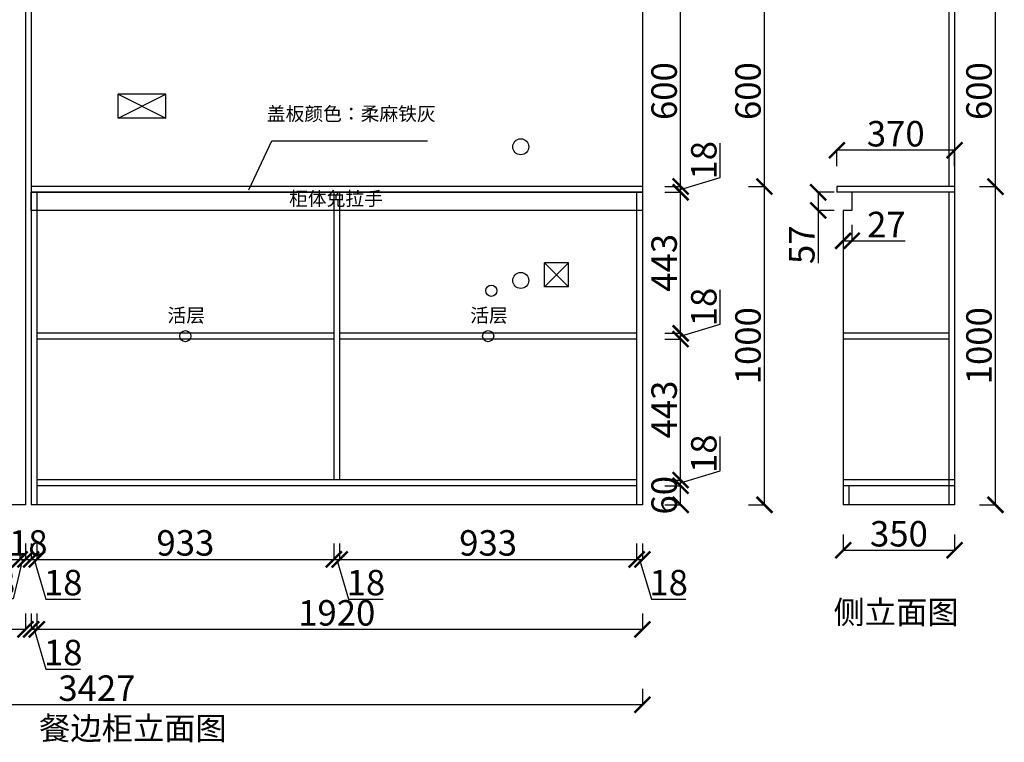
# Model space of a CAD drawing. Units: millimetres. Extents: x 699148 to 712919, y -960047 to -955250.
# Drawn here: x 702474 to 705567, y -960047 to -957777 of the extents above; entities that cross this region are included whole.
import ezdxf

# ---------------------------------------------------------------- set-up
doc = ezdxf.new("R2010")
doc.units = ezdxf.units.MM
doc.layers.add('06综合说明层', color=7, linetype='Continuous', lineweight=30)
doc.styles.get("Standard").update_dxf_attribs({"font": 'arial.ttf'})
doc.dimstyles.new('ISO-25', dxfattribs={"dimtxt": 80, "dimasz": 50, "dimexe": 1.25, "dimexo": 0.625, "dimtad": 1, "dimtxsty": 'Standard', "dimblk": 'ARCHTICK', "dimcen": 2.5, "dimadec": 0, "dimazin": 0, "dimtfac": 1, "dimtmove": 0, "dimatfit": 3, "dimfxl": 50, "dimfxlon": 1, "dimarcsym": 0})

# ---------------------------------------------------------------- blocks, each defined once
blk = doc.blocks.new('_ArchTick')
at = {"color": 0, "linetype": 'ByBlock', "const_width": 0.15}
blk.add_lwpolyline([(-0.5, -0.5), (0.5, 0.5)], dxfattribs=at)
blk = doc.blocks.new('*D16')
at = {"layer": '06综合说明层', "color": 0, "lineweight": -2, "transparency": 16777216}
for p, q in [((701998.9, -959422.6), (701998.9, -959473.9)), ((702473.9, -959422.6), (702473.9, -959473.9)), ((701998.9, -959472.6), (702473.9, -959472.6))]:
    blk.add_line(p, q, dxfattribs=at)
at = {"layer": 'Defpoints', "color": 0, "transparency": 16777216}
for p in [(701998.9, -959301.1), (702473.9, -959301.1), (702473.9, -959472.6)]:
    blk.add_point(p, dxfattribs=at)
at = {"layer": '06综合说明层', "color": 0, "lineweight": -2, "transparency": 16777216, "xscale": 50, "yscale": 50, "zscale": 50, "rotation": 180}
blk.add_blockref('_ArchTick', (701998.9, -959472.6), dxfattribs=at)
at = {"layer": '06综合说明层', "color": 0, "lineweight": -2, "transparency": 16777216, "xscale": 50, "yscale": 50, "zscale": 50}
blk.add_blockref('_ArchTick', (702473.9, -959472.6), dxfattribs=at)
at = {"layer": '06综合说明层', "color": 0, "transparency": 16777216, "insert": (702236.4, -959431.3), "char_height": 80, "attachment_point": 5}
blk.add_mtext('475', dxfattribs=at)
blk = doc.blocks.new('*D17')
at = {"layer": '06综合说明层', "color": 0, "lineweight": -2, "transparency": 16777216}
for p, q in [((702473.9, -959422.6), (702473.9, -959473.9)), ((702491.9, -959422.6), (702491.9, -959473.9)), ((702482.9, -959472.6), (702453.6, -959596.7)), ((702473.9, -959472.6), (702491.9, -959472.6)), ((702453.6, -959596.7), (702345.1, -959596.7))]:
    blk.add_line(p, q, dxfattribs=at)
at = {"layer": 'Defpoints', "color": 0, "transparency": 16777216}
for p in [(702473.9, -959301.1), (702491.9, -959301.1), (702491.9, -959472.6)]:
    blk.add_point(p, dxfattribs=at)
at = {"layer": '06综合说明层', "color": 0, "lineweight": -2, "transparency": 16777216, "xscale": 50, "yscale": 50, "zscale": 50, "rotation": 180}
blk.add_blockref('_ArchTick', (702473.9, -959472.6), dxfattribs=at)
at = {"layer": '06综合说明层', "color": 0, "lineweight": -2, "transparency": 16777216, "xscale": 50, "yscale": 50, "zscale": 50}
blk.add_blockref('_ArchTick', (702491.9, -959472.6), dxfattribs=at)
at = {"layer": '06综合说明层', "color": 0, "transparency": 16777216, "insert": (702399.4, -959555.2), "char_height": 80, "attachment_point": 5}
blk.add_mtext('18', dxfattribs=at)
blk = doc.blocks.new('*D18')
at = {"layer": '06综合说明层', "color": 0, "lineweight": -2, "transparency": 16777216}
for p, q in [((702491.9, -959422.6), (702491.9, -959473.9)), ((702509.9, -959422.6), (702509.9, -959473.9)), ((702491.9, -959472.6), (702509.9, -959472.6))]:
    blk.add_line(p, q, dxfattribs=at)
at = {"layer": 'Defpoints', "color": 0, "transparency": 16777216}
for p in [(702491.9, -959301.1), (702509.9, -959301.1), (702509.9, -959472.6)]:
    blk.add_point(p, dxfattribs=at)
at = {"layer": '06综合说明层', "color": 0, "lineweight": -2, "transparency": 16777216, "xscale": 50, "yscale": 50, "zscale": 50, "rotation": 180}
blk.add_blockref('_ArchTick', (702491.9, -959472.6), dxfattribs=at)
at = {"layer": '06综合说明层', "color": 0, "lineweight": -2, "transparency": 16777216, "xscale": 50, "yscale": 50, "zscale": 50}
blk.add_blockref('_ArchTick', (702509.9, -959472.6), dxfattribs=at)
at = {"layer": '06综合说明层', "color": 0, "transparency": 16777216, "insert": (702500.9, -959431.1), "char_height": 80, "attachment_point": 5}
blk.add_mtext('18', dxfattribs=at)
blk = doc.blocks.new('*D19')
at = {"layer": '06综合说明层', "color": 0, "lineweight": -2, "transparency": 16777216}
for p, q in [((702509.9, -959422.6), (702509.9, -959473.9)), ((702527.9, -959422.6), (702527.9, -959473.9)), ((702509.9, -959472.6), (702527.9, -959472.6)), ((702518.9, -959472.6), (702556.3, -959597.3)), ((702556.3, -959597.3), (702664.8, -959597.3))]:
    blk.add_line(p, q, dxfattribs=at)
at = {"layer": 'Defpoints', "color": 0, "transparency": 16777216}
for p in [(702509.9, -959301.1), (702527.9, -959301.1), (702527.9, -959472.6)]:
    blk.add_point(p, dxfattribs=at)
at = {"layer": '06综合说明层', "color": 0, "lineweight": -2, "transparency": 16777216, "xscale": 50, "yscale": 50, "zscale": 50, "rotation": 180}
blk.add_blockref('_ArchTick', (702509.9, -959472.6), dxfattribs=at)
at = {"layer": '06综合说明层', "color": 0, "lineweight": -2, "transparency": 16777216, "xscale": 50, "yscale": 50, "zscale": 50}
blk.add_blockref('_ArchTick', (702527.9, -959472.6), dxfattribs=at)
at = {"layer": '06综合说明层', "color": 0, "transparency": 16777216, "insert": (702610.6, -959555.9), "char_height": 80, "attachment_point": 5}
blk.add_mtext('18', dxfattribs=at)
blk = doc.blocks.new('*D20')
at = {"layer": '06综合说明层', "color": 0, "lineweight": -2, "transparency": 16777216}
for p, q in [((702527.9, -959422.6), (702527.9, -959473.9)), ((703460.9, -959422.6), (703460.9, -959473.9)), ((702527.9, -959472.6), (703460.9, -959472.6))]:
    blk.add_line(p, q, dxfattribs=at)
at = {"layer": 'Defpoints', "color": 0, "transparency": 16777216}
for p in [(703460.9, -959223.1), (702527.9, -959301.1), (703460.9, -959472.6)]:
    blk.add_point(p, dxfattribs=at)
at = {"layer": '06综合说明层', "color": 0, "lineweight": -2, "transparency": 16777216, "xscale": 50, "yscale": 50, "zscale": 50, "rotation": 180}
blk.add_blockref('_ArchTick', (702527.9, -959472.6), dxfattribs=at)
at = {"layer": '06综合说明层', "color": 0, "lineweight": -2, "transparency": 16777216, "xscale": 50, "yscale": 50, "zscale": 50}
blk.add_blockref('_ArchTick', (703460.9, -959472.6), dxfattribs=at)
at = {"layer": '06综合说明层', "color": 0, "transparency": 16777216, "insert": (702994.4, -959431.1), "char_height": 80, "attachment_point": 5}
blk.add_mtext('933', dxfattribs=at)
blk = doc.blocks.new('*D21')
at = {"layer": '06综合说明层', "color": 0, "lineweight": -2, "transparency": 16777216}
for p, q in [((703460.9, -959422.6), (703460.9, -959473.9)), ((703478.9, -959422.6), (703478.9, -959473.9)), ((703460.9, -959472.6), (703478.9, -959472.6)), ((703469.9, -959472.6), (703507.3, -959597.3)), ((703507.3, -959597.3), (703615.8, -959597.3))]:
    blk.add_line(p, q, dxfattribs=at)
at = {"layer": 'Defpoints', "color": 0, "transparency": 16777216}
for p in [(703460.9, -959223.1), (703478.9, -959223.1), (703478.9, -959472.6)]:
    blk.add_point(p, dxfattribs=at)
at = {"layer": '06综合说明层', "color": 0, "lineweight": -2, "transparency": 16777216, "xscale": 50, "yscale": 50, "zscale": 50, "rotation": 180}
blk.add_blockref('_ArchTick', (703460.9, -959472.6), dxfattribs=at)
at = {"layer": '06综合说明层', "color": 0, "lineweight": -2, "transparency": 16777216, "xscale": 50, "yscale": 50, "zscale": 50}
blk.add_blockref('_ArchTick', (703478.9, -959472.6), dxfattribs=at)
at = {"layer": '06综合说明层', "color": 0, "transparency": 16777216, "insert": (703561.6, -959555.9), "char_height": 80, "attachment_point": 5}
blk.add_mtext('18', dxfattribs=at)
blk = doc.blocks.new('*D22')
at = {"layer": '06综合说明层', "color": 0, "lineweight": -2, "transparency": 16777216}
for p, q in [((703478.9, -959422.6), (703478.9, -959473.9)), ((704411.9, -959422.6), (704411.9, -959473.9)), ((703478.9, -959472.6), (704411.9, -959472.6))]:
    blk.add_line(p, q, dxfattribs=at)
at = {"layer": 'Defpoints', "color": 0, "transparency": 16777216}
for p in [(703478.9, -959223.1), (704411.9, -959301.1), (704411.9, -959472.6)]:
    blk.add_point(p, dxfattribs=at)
at = {"layer": '06综合说明层', "color": 0, "lineweight": -2, "transparency": 16777216, "xscale": 50, "yscale": 50, "zscale": 50, "rotation": 180}
blk.add_blockref('_ArchTick', (703478.9, -959472.6), dxfattribs=at)
at = {"layer": '06综合说明层', "color": 0, "lineweight": -2, "transparency": 16777216, "xscale": 50, "yscale": 50, "zscale": 50}
blk.add_blockref('_ArchTick', (704411.9, -959472.6), dxfattribs=at)
at = {"layer": '06综合说明层', "color": 0, "transparency": 16777216, "insert": (703945.4, -959431.1), "char_height": 80, "attachment_point": 5}
blk.add_mtext('933', dxfattribs=at)
blk = doc.blocks.new('*D23')
at = {"layer": '06综合说明层', "color": 0, "lineweight": -2, "transparency": 16777216}
for p, q in [((704411.9, -959422.6), (704411.9, -959473.9)), ((704429.9, -959422.6), (704429.9, -959473.9)), ((704411.9, -959472.6), (704429.9, -959472.6)), ((704420.9, -959472.6), (704458.3, -959597.3)), ((704458.3, -959597.3), (704566.8, -959597.3))]:
    blk.add_line(p, q, dxfattribs=at)
at = {"layer": 'Defpoints', "color": 0, "transparency": 16777216}
for p in [(704411.9, -959301.1), (704429.9, -959301.1), (704429.9, -959472.6)]:
    blk.add_point(p, dxfattribs=at)
at = {"layer": '06综合说明层', "color": 0, "lineweight": -2, "transparency": 16777216, "xscale": 50, "yscale": 50, "zscale": 50, "rotation": 180}
blk.add_blockref('_ArchTick', (704411.9, -959472.6), dxfattribs=at)
at = {"layer": '06综合说明层', "color": 0, "lineweight": -2, "transparency": 16777216, "xscale": 50, "yscale": 50, "zscale": 50}
blk.add_blockref('_ArchTick', (704429.9, -959472.6), dxfattribs=at)
at = {"layer": '06综合说明层', "color": 0, "transparency": 16777216, "insert": (704512.6, -959555.9), "char_height": 80, "attachment_point": 5}
blk.add_mtext('18', dxfattribs=at)
blk = doc.blocks.new('*D26')
at = {"layer": '06综合说明层', "color": 0, "lineweight": -2, "transparency": 16777216}
for p, q in [((701980.9, -959642.3), (701980.9, -959693.6)), ((702491.9, -959642.3), (702491.9, -959693.6)), ((701980.9, -959692.3), (702491.9, -959692.3))]:
    blk.add_line(p, q, dxfattribs=at)
at = {"layer": 'Defpoints', "color": 0, "transparency": 16777216}
for p in [(701980.9, -959301.1), (702491.9, -959301.1), (702491.9, -959692.3)]:
    blk.add_point(p, dxfattribs=at)
at = {"layer": '06综合说明层', "color": 0, "lineweight": -2, "transparency": 16777216, "xscale": 50, "yscale": 50, "zscale": 50, "rotation": 180}
blk.add_blockref('_ArchTick', (701980.9, -959692.3), dxfattribs=at)
at = {"layer": '06综合说明层', "color": 0, "lineweight": -2, "transparency": 16777216, "xscale": 50, "yscale": 50, "zscale": 50}
blk.add_blockref('_ArchTick', (702491.9, -959692.3), dxfattribs=at)
at = {"layer": '06综合说明层', "color": 0, "transparency": 16777216, "insert": (702236.4, -959650.9), "char_height": 80, "attachment_point": 5}
blk.add_mtext('511', dxfattribs=at)
blk = doc.blocks.new('*D27')
at = {"layer": '06综合说明层', "color": 0, "lineweight": -2, "transparency": 16777216}
for p, q in [((702509.9, -959642.3), (702509.9, -959693.6)), ((702527.9, -959642.3), (702527.9, -959693.6)), ((702527.9, -959692.3), (702509.9, -959692.3)), ((702518.9, -959692.3), (702556.3, -959817.1)), ((702556.3, -959817.1), (702664.8, -959817.1))]:
    blk.add_line(p, q, dxfattribs=at)
at = {"layer": 'Defpoints', "color": 0, "transparency": 16777216}
for p in [(702509.9, -959301.1), (702527.9, -959301.1), (702509.9, -959692.3)]:
    blk.add_point(p, dxfattribs=at)
at = {"layer": '06综合说明层', "color": 0, "lineweight": -2, "transparency": 16777216, "xscale": 50, "yscale": 50, "zscale": 50, "rotation": 180}
blk.add_blockref('_ArchTick', (702509.9, -959692.3), dxfattribs=at)
at = {"layer": '06综合说明层', "color": 0, "lineweight": -2, "transparency": 16777216, "xscale": 50, "yscale": 50, "zscale": 50}
blk.add_blockref('_ArchTick', (702527.9, -959692.3), dxfattribs=at)
at = {"layer": '06综合说明层', "color": 0, "transparency": 16777216, "insert": (702610.6, -959775.6), "char_height": 80, "attachment_point": 5}
blk.add_mtext('18', dxfattribs=at)
blk = doc.blocks.new('*D28')
at = {"layer": '06综合说明层', "color": 0, "lineweight": -2, "transparency": 16777216}
for p, q in [((702509.9, -959642.3), (702509.9, -959693.6)), ((704429.9, -959642.3), (704429.9, -959693.6)), ((702509.9, -959692.3), (704429.9, -959692.3))]:
    blk.add_line(p, q, dxfattribs=at)
at = {"layer": 'Defpoints', "color": 0, "transparency": 16777216}
for p in [(702509.9, -959301.1), (704429.9, -959301.1), (704429.9, -959692.3)]:
    blk.add_point(p, dxfattribs=at)
at = {"layer": '06综合说明层', "color": 0, "lineweight": -2, "transparency": 16777216, "xscale": 50, "yscale": 50, "zscale": 50, "rotation": 180}
blk.add_blockref('_ArchTick', (702509.9, -959692.3), dxfattribs=at)
at = {"layer": '06综合说明层', "color": 0, "lineweight": -2, "transparency": 16777216, "xscale": 50, "yscale": 50, "zscale": 50}
blk.add_blockref('_ArchTick', (704429.9, -959692.3), dxfattribs=at)
at = {"layer": '06综合说明层', "color": 0, "transparency": 16777216, "insert": (703469.9, -959650.9), "char_height": 80, "attachment_point": 5}
blk.add_mtext('1920', dxfattribs=at)
blk = doc.blocks.new('*D37')
at = {"layer": '06综合说明层', "color": 0, "lineweight": -2, "transparency": 16777216}
for p, q in [((704500.1, -959241.1), (704551.3, -959241.1)), ((704550.1, -959301.1), (704550.1, -959241.1)), ((704500.1, -959301.1), (704551.3, -959301.1))]:
    blk.add_line(p, q, dxfattribs=at)
at = {"layer": 'Defpoints', "color": 0, "transparency": 16777216}
for p in [(704411.9, -959241.1), (704550.1, -959241.1), (704411.9, -959301.1)]:
    blk.add_point(p, dxfattribs=at)
at = {"layer": '06综合说明层', "color": 0, "lineweight": -2, "transparency": 16777216, "xscale": 50, "yscale": 50, "zscale": 50}
for p, rotation in [((704550.1, -959241.1), 90), ((704550.1, -959301.1), 270)]:
    blk.add_blockref('_ArchTick', p, dxfattribs=dict(at, rotation=rotation))
at = {"layer": '06综合说明层', "color": 0, "transparency": 16777216, "insert": (704508.6, -959271.1), "char_height": 80, "attachment_point": 5, "rotation": 90}
blk.add_mtext('60', dxfattribs=at)
blk = doc.blocks.new('*D38')
at = {"layer": '06综合说明层', "color": 0, "lineweight": -2, "transparency": 16777216}
for p, q in [((704674.8, -959194.7), (704674.8, -959086.2)), ((704550.1, -959232.1), (704674.8, -959194.7)), ((704500.1, -959223.1), (704551.3, -959223.1)), ((704550.1, -959241.1), (704550.1, -959223.1)), ((704500.1, -959241.1), (704551.3, -959241.1))]:
    blk.add_line(p, q, dxfattribs=at)
at = {"layer": 'Defpoints', "color": 0, "transparency": 16777216}
for p in [(704411.9, -959223.1), (704550.1, -959223.1), (704411.9, -959241.1)]:
    blk.add_point(p, dxfattribs=at)
at = {"layer": '06综合说明层', "color": 0, "lineweight": -2, "transparency": 16777216, "xscale": 50, "yscale": 50, "zscale": 50}
for p, rotation in [((704550.1, -959223.1), 90), ((704550.1, -959241.1), 270)]:
    blk.add_blockref('_ArchTick', p, dxfattribs=dict(at, rotation=rotation))
at = {"layer": '06综合说明层', "color": 0, "transparency": 16777216, "insert": (704633.3, -959140.4), "char_height": 80, "attachment_point": 5, "rotation": 90}
blk.add_mtext('18', dxfattribs=at)
blk = doc.blocks.new('*D39')
at = {"layer": '06综合说明层', "color": 0, "lineweight": -2, "transparency": 16777216}
for p, q in [((704500.1, -958780.1), (704551.3, -958780.1)), ((704550.1, -959223.1), (704550.1, -958780.1)), ((704500.1, -959223.1), (704551.3, -959223.1))]:
    blk.add_line(p, q, dxfattribs=at)
at = {"layer": 'Defpoints', "color": 0, "transparency": 16777216}
for p in [(704411.9, -958780.1), (704550.1, -958780.1), (704411.9, -959223.1)]:
    blk.add_point(p, dxfattribs=at)
at = {"layer": '06综合说明层', "color": 0, "lineweight": -2, "transparency": 16777216, "xscale": 50, "yscale": 50, "zscale": 50}
for p, rotation in [((704550.1, -958780.1), 90), ((704550.1, -959223.1), 270)]:
    blk.add_blockref('_ArchTick', p, dxfattribs=dict(at, rotation=rotation))
at = {"layer": '06综合说明层', "color": 0, "transparency": 16777216, "insert": (704508.6, -959001.6), "char_height": 80, "attachment_point": 5, "rotation": 90}
blk.add_mtext('443', dxfattribs=at)
blk = doc.blocks.new('*D40')
at = {"layer": '06综合说明层', "color": 0, "lineweight": -2, "transparency": 16777216}
for p, q in [((704674.8, -958733.7), (704674.8, -958625.2)), ((704550.1, -958771.1), (704674.8, -958733.7)), ((704500.1, -958762.1), (704551.3, -958762.1)), ((704550.1, -958780.1), (704550.1, -958762.1)), ((704500.1, -958780.1), (704551.3, -958780.1))]:
    blk.add_line(p, q, dxfattribs=at)
at = {"layer": 'Defpoints', "color": 0, "transparency": 16777216}
for p in [(704411.9, -958762.1), (704550.1, -958762.1), (704411.9, -958780.1)]:
    blk.add_point(p, dxfattribs=at)
at = {"layer": '06综合说明层', "color": 0, "lineweight": -2, "transparency": 16777216, "xscale": 50, "yscale": 50, "zscale": 50}
for p, rotation in [((704550.1, -958762.1), 90), ((704550.1, -958780.1), 270)]:
    blk.add_blockref('_ArchTick', p, dxfattribs=dict(at, rotation=rotation))
at = {"layer": '06综合说明层', "color": 0, "transparency": 16777216, "insert": (704633.3, -958679.4), "char_height": 80, "attachment_point": 5, "rotation": 90}
blk.add_mtext('18', dxfattribs=at)
blk = doc.blocks.new('*D41')
at = {"layer": '06综合说明层', "color": 0, "lineweight": -2, "transparency": 16777216}
for p, q in [((704500.1, -958319.1), (704551.3, -958319.1)), ((704550.1, -958762.1), (704550.1, -958319.1)), ((704500.1, -958762.1), (704551.3, -958762.1))]:
    blk.add_line(p, q, dxfattribs=at)
at = {"layer": 'Defpoints', "color": 0, "transparency": 16777216}
for p in [(704411.9, -958319.1), (704550.1, -958319.1), (704411.9, -958762.1)]:
    blk.add_point(p, dxfattribs=at)
at = {"layer": '06综合说明层', "color": 0, "lineweight": -2, "transparency": 16777216, "xscale": 50, "yscale": 50, "zscale": 50}
for p, rotation in [((704550.1, -958319.1), 90), ((704550.1, -958762.1), 270)]:
    blk.add_blockref('_ArchTick', p, dxfattribs=dict(at, rotation=rotation))
at = {"layer": '06综合说明层', "color": 0, "transparency": 16777216, "insert": (704508.6, -958540.6), "char_height": 80, "attachment_point": 5, "rotation": 90}
blk.add_mtext('443', dxfattribs=at)
blk = doc.blocks.new('*D42')
at = {"layer": '06综合说明层', "color": 0, "lineweight": -2, "transparency": 16777216}
for p, q in [((704674.8, -958272.7), (704674.8, -958164.2)), ((704550.1, -958310.1), (704674.8, -958272.7)), ((704500.1, -958301.1), (704551.3, -958301.1)), ((704550.1, -958319.1), (704550.1, -958301.1)), ((704500.1, -958319.1), (704551.3, -958319.1))]:
    blk.add_line(p, q, dxfattribs=at)
at = {"layer": 'Defpoints', "color": 0, "transparency": 16777216}
for p in [(704429.9, -958301.1), (704550.1, -958301.1), (704411.9, -958319.1)]:
    blk.add_point(p, dxfattribs=at)
at = {"layer": '06综合说明层', "color": 0, "lineweight": -2, "transparency": 16777216, "xscale": 50, "yscale": 50, "zscale": 50}
for p, rotation in [((704550.1, -958301.1), 90), ((704550.1, -958319.1), 270)]:
    blk.add_blockref('_ArchTick', p, dxfattribs=dict(at, rotation=rotation))
at = {"layer": '06综合说明层', "color": 0, "transparency": 16777216, "insert": (704633.3, -958218.4), "char_height": 80, "attachment_point": 5, "rotation": 90}
blk.add_mtext('18', dxfattribs=at)
blk = doc.blocks.new('*D43')
at = {"layer": '06综合说明层', "color": 0, "lineweight": -2, "transparency": 16777216}
for p, q in [((704500.1, -957701.1), (704551.3, -957701.1)), ((704550.1, -958301.1), (704550.1, -957701.1)), ((704500.1, -958301.1), (704551.3, -958301.1))]:
    blk.add_line(p, q, dxfattribs=at)
at = {"layer": 'Defpoints', "color": 0, "transparency": 16777216}
for p in [(704411.9, -957701.1), (704550.1, -957701.1), (704429.9, -958301.1)]:
    blk.add_point(p, dxfattribs=at)
at = {"layer": '06综合说明层', "color": 0, "lineweight": -2, "transparency": 16777216, "xscale": 50, "yscale": 50, "zscale": 50}
for p, rotation in [((704550.1, -957701.1), 90), ((704550.1, -958301.1), 270)]:
    blk.add_blockref('_ArchTick', p, dxfattribs=dict(at, rotation=rotation))
at = {"layer": '06综合说明层', "color": 0, "transparency": 16777216, "insert": (704508.6, -958001.1), "char_height": 80, "attachment_point": 5, "rotation": 90}
blk.add_mtext('600', dxfattribs=at)
blk = doc.blocks.new('*D50')
at = {"layer": '06综合说明层', "color": 0, "lineweight": -2, "transparency": 16777216}
for p, q in [((704763.5, -958301.1), (704814.7, -958301.1)), ((704813.5, -959301.1), (704813.5, -958301.1)), ((704763.5, -959301.1), (704814.7, -959301.1))]:
    blk.add_line(p, q, dxfattribs=at)
at = {"layer": 'Defpoints', "color": 0, "transparency": 16777216}
for p in [(704429.9, -958301.1), (704813.5, -958301.1), (704429.9, -959301.1)]:
    blk.add_point(p, dxfattribs=at)
at = {"layer": '06综合说明层', "color": 0, "lineweight": -2, "transparency": 16777216, "xscale": 50, "yscale": 50, "zscale": 50}
for p, rotation in [((704813.5, -958301.1), 90), ((704813.5, -959301.1), 270)]:
    blk.add_blockref('_ArchTick', p, dxfattribs=dict(at, rotation=rotation))
at = {"layer": '06综合说明层', "color": 0, "transparency": 16777216, "insert": (704772, -958801.1), "char_height": 80, "attachment_point": 5, "rotation": 90}
blk.add_mtext('1000', dxfattribs=at)
blk = doc.blocks.new('*D51')
at = {"layer": '06综合说明层', "color": 0, "lineweight": -2, "transparency": 16777216}
for p, q in [((704763.5, -957701.1), (704814.7, -957701.1)), ((704813.5, -958301.1), (704813.5, -957701.1)), ((704763.5, -958301.1), (704814.7, -958301.1))]:
    blk.add_line(p, q, dxfattribs=at)
at = {"layer": 'Defpoints', "color": 0, "transparency": 16777216}
for p in [(704411.9, -957701.1), (704813.5, -957701.1), (704429.9, -958301.1)]:
    blk.add_point(p, dxfattribs=at)
at = {"layer": '06综合说明层', "color": 0, "lineweight": -2, "transparency": 16777216, "xscale": 50, "yscale": 50, "zscale": 50}
for p, rotation in [((704813.5, -957701.1), 90), ((704813.5, -958301.1), 270)]:
    blk.add_blockref('_ArchTick', p, dxfattribs=dict(at, rotation=rotation))
at = {"layer": '06综合说明层', "color": 0, "transparency": 16777216, "insert": (704772, -958001.1), "char_height": 80, "attachment_point": 5, "rotation": 90}
blk.add_mtext('600', dxfattribs=at)
blk = doc.blocks.new('*D71')
at = {"layer": '06综合说明层', "color": 0, "lineweight": -2, "transparency": 16777216}
for p, q in [((705060.8, -959393.9), (705060.8, -959445.1)), ((705410.8, -959393.9), (705410.8, -959445.1)), ((705060.8, -959443.9), (705410.8, -959443.9))]:
    blk.add_line(p, q, dxfattribs=at)
at = {"layer": 'Defpoints', "color": 0, "transparency": 16777216}
for p in [(705060.8, -959301.1), (705410.8, -959301.1), (705410.8, -959443.9)]:
    blk.add_point(p, dxfattribs=at)
at = {"layer": '06综合说明层', "color": 0, "lineweight": -2, "transparency": 16777216, "xscale": 50, "yscale": 50, "zscale": 50, "rotation": 180}
blk.add_blockref('_ArchTick', (705060.8, -959443.9), dxfattribs=at)
at = {"layer": '06综合说明层', "color": 0, "lineweight": -2, "transparency": 16777216, "xscale": 50, "yscale": 50, "zscale": 50}
blk.add_blockref('_ArchTick', (705410.8, -959443.9), dxfattribs=at)
at = {"layer": '06综合说明层', "color": 0, "transparency": 16777216, "insert": (705235.8, -959402.4), "char_height": 80, "attachment_point": 5}
blk.add_mtext('350', dxfattribs=at)
blk = doc.blocks.new('*D72')
at = {"layer": '06综合说明层', "color": 0, "lineweight": -2, "transparency": 16777216}
for p, q in [((705040.8, -958236.9), (705040.8, -958185.7)), ((705410.8, -958186.9), (705040.8, -958186.9)), ((705410.8, -958236.9), (705410.8, -958185.7))]:
    blk.add_line(p, q, dxfattribs=at)
at = {"layer": 'Defpoints', "color": 0, "transparency": 16777216}
for p in [(705040.8, -958186.9), (705040.8, -958301.1), (705410.8, -958301.1)]:
    blk.add_point(p, dxfattribs=at)
at = {"layer": '06综合说明层', "color": 0, "lineweight": -2, "transparency": 16777216, "xscale": 50, "yscale": 50, "zscale": 50, "rotation": 180}
blk.add_blockref('_ArchTick', (705040.8, -958186.9), dxfattribs=at)
at = {"layer": '06综合说明层', "color": 0, "lineweight": -2, "transparency": 16777216, "xscale": 50, "yscale": 50, "zscale": 50}
blk.add_blockref('_ArchTick', (705410.8, -958186.9), dxfattribs=at)
at = {"layer": '06综合说明层', "color": 0, "transparency": 16777216, "insert": (705225.8, -958145.4), "char_height": 80, "attachment_point": 5}
blk.add_mtext('370', dxfattribs=at)
blk = doc.blocks.new('*D73')
at = {"layer": '06综合说明层', "color": 0, "lineweight": -2, "transparency": 16777216}
for p, q in [((705032.4, -958319.1), (704981.2, -958319.1)), ((704982.4, -958319.1), (704982.4, -958376.1)), ((705032.4, -958376.1), (704981.2, -958376.1)), ((704982.4, -958376.1), (704982.4, -958541.9))]:
    blk.add_line(p, q, dxfattribs=at)
at = {"layer": 'Defpoints', "color": 0, "transparency": 16777216}
for p in [(705087.8, -958319.1), (704982.4, -958376.1), (705087.8, -958376.1)]:
    blk.add_point(p, dxfattribs=at)
at = {"layer": '06综合说明层', "color": 0, "lineweight": -2, "transparency": 16777216, "xscale": 50, "yscale": 50, "zscale": 50}
for p, rotation in [((704982.4, -958319.1), 90), ((704982.4, -958376.1), 270)]:
    blk.add_blockref('_ArchTick', p, dxfattribs=dict(at, rotation=rotation))
at = {"layer": '06综合说明层', "color": 0, "transparency": 16777216, "insert": (704941.1, -958484), "char_height": 80, "attachment_point": 5, "rotation": 90}
blk.add_mtext('57', dxfattribs=at)
blk = doc.blocks.new('*D74')
at = {"layer": '06综合说明层', "color": 0, "lineweight": -2, "transparency": 16777216}
for p, q in [((705060.8, -958421.5), (705060.8, -958472.8)), ((705087.8, -958421.5), (705087.8, -958472.8)), ((705060.8, -958471.5), (705087.8, -958471.5)), ((705087.8, -958471.5), (705255, -958471.5))]:
    blk.add_line(p, q, dxfattribs=at)
at = {"layer": 'Defpoints', "color": 0, "transparency": 16777216}
for p in [(705060.8, -958376.2), (705087.8, -958376.2), (705087.8, -958471.5)]:
    blk.add_point(p, dxfattribs=at)
at = {"layer": '06综合说明层', "color": 0, "lineweight": -2, "transparency": 16777216, "xscale": 50, "yscale": 50, "zscale": 50, "rotation": 180}
blk.add_blockref('_ArchTick', (705060.8, -958471.5), dxfattribs=at)
at = {"layer": '06综合说明层', "color": 0, "lineweight": -2, "transparency": 16777216, "xscale": 50, "yscale": 50, "zscale": 50}
blk.add_blockref('_ArchTick', (705087.8, -958471.5), dxfattribs=at)
at = {"layer": '06综合说明层', "color": 0, "transparency": 16777216, "insert": (705196.4, -958430.7), "char_height": 80, "attachment_point": 5}
blk.add_mtext('27', dxfattribs=at)
blk = doc.blocks.new('*D75')
at = {"layer": '06综合说明层', "color": 0, "lineweight": -2, "transparency": 16777216}
for p, q in [((705489.2, -958301.1), (705540.4, -958301.1)), ((705539.2, -959301.1), (705539.2, -958301.1)), ((705489.2, -959301.1), (705540.4, -959301.1))]:
    blk.add_line(p, q, dxfattribs=at)
at = {"layer": 'Defpoints', "color": 0, "transparency": 16777216}
for p in [(705410.8, -958301.1), (705539.2, -958301.1), (705410.8, -959301.1)]:
    blk.add_point(p, dxfattribs=at)
at = {"layer": '06综合说明层', "color": 0, "lineweight": -2, "transparency": 16777216, "xscale": 50, "yscale": 50, "zscale": 50}
for p, rotation in [((705539.2, -958301.1), 90), ((705539.2, -959301.1), 270)]:
    blk.add_blockref('_ArchTick', p, dxfattribs=dict(at, rotation=rotation))
at = {"layer": '06综合说明层', "color": 0, "transparency": 16777216, "insert": (705497.7, -958801.1), "char_height": 80, "attachment_point": 5, "rotation": 90}
blk.add_mtext('1000', dxfattribs=at)
blk = doc.blocks.new('*D76')
at = {"layer": '06综合说明层', "color": 0, "lineweight": -2, "transparency": 16777216}
for p, q in [((705489.2, -957701.1), (705540.4, -957701.1)), ((705539.2, -958301.1), (705539.2, -957701.1)), ((705489.2, -958301.1), (705540.4, -958301.1))]:
    blk.add_line(p, q, dxfattribs=at)
at = {"layer": 'Defpoints', "color": 0, "transparency": 16777216}
for p in [(705410.8, -957701.1), (705539.2, -957701.1), (705410.8, -958301.1)]:
    blk.add_point(p, dxfattribs=at)
at = {"layer": '06综合说明层', "color": 0, "lineweight": -2, "transparency": 16777216, "xscale": 50, "yscale": 50, "zscale": 50}
for p, rotation in [((705539.2, -957701.1), 90), ((705539.2, -958301.1), 270)]:
    blk.add_blockref('_ArchTick', p, dxfattribs=dict(at, rotation=rotation))
at = {"layer": '06综合说明层', "color": 0, "transparency": 16777216, "insert": (705497.7, -958001.1), "char_height": 80, "attachment_point": 5, "rotation": 90}
blk.add_mtext('600', dxfattribs=at)
blk = doc.blocks.new('*D106')
at = {"layer": '06综合说明层', "color": 0, "lineweight": -2, "transparency": 16777216}
for p, q in [((701002.9, -959879), (701002.9, -959930.2)), ((704429.9, -959879), (704429.9, -959930.2)), ((701002.9, -959929), (704429.9, -959929))]:
    blk.add_line(p, q, dxfattribs=at)
at = {"layer": 'Defpoints', "color": 0, "transparency": 16777216}
for p in [(701002.9, -959301.1), (704429.9, -959301.1), (704429.9, -959929)]:
    blk.add_point(p, dxfattribs=at)
at = {"layer": '06综合说明层', "color": 0, "lineweight": -2, "transparency": 16777216, "xscale": 50, "yscale": 50, "zscale": 50, "rotation": 180}
blk.add_blockref('_ArchTick', (701002.9, -959929), dxfattribs=at)
at = {"layer": '06综合说明层', "color": 0, "lineweight": -2, "transparency": 16777216, "xscale": 50, "yscale": 50, "zscale": 50}
blk.add_blockref('_ArchTick', (704429.9, -959929), dxfattribs=at)
at = {"layer": '06综合说明层', "color": 0, "transparency": 16777216, "insert": (702716.4, -959887.5), "char_height": 80, "attachment_point": 5}
blk.add_mtext('3427', dxfattribs=at)

msp = doc.modelspace()

# ---------------------------------------------------------------- linework, layer by layer
at = {"color": 1}
for centre in [(702994.426, -958771.081), (703945.426, -958771.081)]:
    msp.add_circle(centre, 17.5, dxfattribs=at)
at = {"layer": '06综合说明层'}
for p, q in [((702491.926, -956761.081), (702491.926, -959301.081)), ((702509.926, -956761.081), (702509.926, -959301.081)), ((704429.926, -956761.081), (704429.926, -959301.081)), ((705410.756, -956801.081), (705410.756, -959301.081)), ((705392.756, -957701.081), (705392.756, -958301.081)), ((704429.926, -958301.081), (702509.926, -958301.081)), ((705040.756, -958301.081), (705040.756, -958319.081)), ((705410.756, -958301.081), (705040.756, -958301.081)), ((704429.926, -958319.081), (702509.926, -958319.081)), ((702527.926, -958319.081), (702527.926, -959301.081)), ((703460.926, -958319.081), (703460.926, -959223.081)), ((703478.926, -958319.081), (703478.926, -959223.081)), ((704411.926, -958319.081), (704411.926, -959301.081)), ((705410.756, -958319.081), (705040.756, -958319.081)), ((705087.756, -958319.081), (705087.756, -958376.081)), ((705060.756, -958376.081), (705060.756, -959301.081)), ((705087.756, -958376.081), (705060.756, -958376.081)), ((703460.926, -958762.081), (702527.926, -958762.081)), ((704411.926, -958762.081), (703478.926, -958762.081)), ((703460.926, -958780.081), (702527.926, -958780.081)), ((704411.926, -958780.081), (703478.926, -958780.081)), ((704411.926, -959223.081), (702527.926, -959223.081)), ((704411.926, -959241.081), (702527.926, -959241.081)), ((702491.926, -959301.081), (701980.926, -959301.081)), ((704429.926, -959301.081), (702509.926, -959301.081)), ((705410.756, -959301.081), (705060.756, -959301.081))]:
    msp.add_line(p, q, dxfattribs=at)
at = {"layer": '06综合说明层', "color": 5}
for p, q in [((702932.926, -958011.081), (702782.926, -958011.081)), ((702782.926, -958086.081), (702782.926, -958011.081)), ((702782.926, -958086.081), (702932.926, -958011.081)), ((702782.926, -958011.081), (702932.926, -958086.081)), ((702932.926, -958086.081), (702932.926, -958011.081)), ((702932.926, -958086.081), (702782.926, -958086.081)), ((704197.926, -958541.081), (704122.926, -958541.081)), ((704122.926, -958616.081), (704122.926, -958541.081)), ((704122.926, -958616.081), (704197.926, -958541.081)), ((704122.926, -958541.081), (704197.926, -958616.081)), ((704197.926, -958616.081), (704197.926, -958541.081)), ((704197.926, -958616.081), (704122.926, -958616.081))]:
    msp.add_line(p, q, dxfattribs=at)
at = {"layer": '06综合说明层', "color": 3}
for p, q in [((703194.041, -958310.938), (703266.142, -958157.564)), ((703266.142, -958157.564), (703754.592, -958157.564))]:
    msp.add_line(p, q, dxfattribs=at)
at = {"layer": '06综合说明层', "color": 251, "true_color": 0x636466}
for p, q in [((705392.756, -958319.081), (705392.756, -959301.081)), ((705392.756, -958762.081), (705060.756, -958762.081)), ((705392.756, -958780.081), (705060.756, -958780.081)), ((705410.756, -959223.081), (705060.756, -959223.081)), ((705410.756, -959241.081), (705060.756, -959241.081)), ((705078.756, -959241.081), (705078.756, -959301.081))]:
    msp.add_line(p, q, dxfattribs=at)
at = {"layer": '06综合说明层', "color": 32}
msp.add_lwpolyline([(702509.926, -958319.081), (704429.926, -958319.081), (704429.926, -958376.081), (702509.926, -958376.081)], close=True, dxfattribs=at)
at = {"layer": '06综合说明层', "color": 5}
for centre, radius in [((704047.843, -958176.081), 25), ((704047.843, -958596.081), 25), ((703955.426, -958628.581), 17.5)]:
    msp.add_circle(centre, radius, dxfattribs=at)

# ---------------------------------------------------------------- texts
at = {"color": 3, "insert": (703250.213, -958050.845), "char_height": 43.2, "attachment_point": 1}
msp.add_mtext_dynamic_manual_height_columns('{\\fSimSun|b0|i0|c134|p2;盖板颜色：柔麻铁灰}', width=1015.54323, gutter_width=12.5, heights=[0], dxfattribs=at)
at = {"color": 32, "insert": (703320.29, -958317.492), "char_height": 43.2, "attachment_point": 1}
msp.add_mtext_dynamic_manual_height_columns('{\\fSimSun|b0|i0|c134|p2;柜体免拉手}', width=1015.54323, gutter_width=12.5, heights=[0], dxfattribs=at)
at = {"color": 1, "char_height": 43.2, "attachment_point": 1}
for insert in [(702938.202, -958684.049), (703889.202, -958684.049)]:
    msp.add_mtext_dynamic_manual_height_columns('{\\fSimSun|b0|i0|c134|p2;活层}', width=1635, gutter_width=12.5, heights=[0], dxfattribs=dict(at, insert=insert))
at = {"char_height": 72, "attachment_point": 1}
for s, insert in [('{\\fSimSun|b0|i0|c134|p2;侧立面图}', (705030.374, -959602.6)), ('{\\fSimSun|b0|i0|c134|p2;餐边柜立面图}', (702534.81, -959967.268))]:
    msp.add_mtext_dynamic_manual_height_columns(s, width=1675.41654, gutter_width=10, heights=[0], dxfattribs=dict(at, insert=insert))

# ---------------------------------------------------------------- dimensions: what is measured, and where the dimension line sits
at = {"layer": '06综合说明层', "color": 32}
for base, p1, p2, picture, middle in [((704550.055, -957701.081), (704429.926, -958301.081), (704411.926, -957701.081), '*D43', (704508.584, -958001.081)), ((704813.491, -957701.081), (704429.926, -958301.081), (704411.926, -957701.081), '*D51', (704772.02, -958001.081)), ((705539.183, -957701.081), (705410.756, -958301.081), (705410.756, -957701.081), '*D76', (705497.712, -958001.081)), ((704550.055, -958301.081), (704411.926, -958319.081), (704429.926, -958301.081), '*D42', (704633.309, -958272.038)), ((704550.055, -958319.081), (704411.926, -958762.081), (704411.926, -958319.081), '*D41', (704508.557, -958540.581)), ((704550.055, -958762.081), (704411.926, -958780.081), (704411.926, -958762.081), '*D40', (704633.309, -958733.038)), ((704550.055, -958780.081), (704411.926, -959223.081), (704411.926, -958780.081), '*D39', (704508.557, -959001.581)), ((704550.055, -959223.081), (704411.926, -959241.081), (704411.926, -959223.081), '*D38', (704633.309, -959194.038))]:
    dim = msp.add_linear_dim(base=base, p1=p1, p2=p2, angle=90, dimstyle='ISO-25', override={"dimtmove": 1}, dxfattribs=at)
    dim.commit()
    dim.dimension.update_dxf_attribs({"geometry": picture, "text_midpoint": middle})
for base, p1, p2, picture, middle in [((705040.756, -958186.946), (705410.756, -958301.081), (705040.756, -958301.081), '*D72', (705225.756, -958145.448)), ((704429.926, -959928.975), (701002.926, -959301.081), (704429.926, -959301.081), '*D106', (702716.426, -959887.477)), ((705410.756, -959443.881), (705060.756, -959301.081), (705410.756, -959301.081), '*D71', (705235.756, -959402.383))]:
    dim = msp.add_linear_dim(base=base, p1=p1, p2=p2, dimstyle='ISO-25', dxfattribs=at)
    dim.commit()
    dim.dimension.update_dxf_attribs({"geometry": picture, "text_midpoint": middle})
for base, p1, p2, picture, middle in [((704813.491, -958301.081), (704429.926, -959301.081), (704429.926, -958301.081), '*D50', (704772.02, -958801.081)), ((705539.183, -958301.081), (705410.756, -959301.081), (705410.756, -958301.081), '*D75', (705497.712, -958801.081))]:
    dim = msp.add_linear_dim(base=base, p1=p1, p2=p2, angle=90, dimstyle='ISO-25', dxfattribs=at)
    dim.commit()
    dim.dimension.update_dxf_attribs({"geometry": picture, "text_midpoint": middle})
at = {"layer": '06综合说明层', "color": 1}
dim = msp.add_linear_dim(base=(704982.405, -958376.081), p1=(705087.756, -958319.081), p2=(705087.756, -958376.081), angle=90, dimstyle='ISO-25', dxfattribs=at)
dim.commit()
dim.dimension.update_dxf_attribs({"geometry": '*D73', "text_midpoint": (704941.098, -958484.004)})
dim = msp.add_linear_dim(base=(705087.756, -958471.538), p1=(705060.756, -958376.227), p2=(705087.756, -958376.227), dimstyle='ISO-25', dxfattribs=at)
dim.commit()
dim.dimension.update_dxf_attribs({"geometry": '*D74', "text_midpoint": (705196.362, -958430.749)})
at = {"layer": '06综合说明层', "color": 32}
for base, p1, p2, picture, middle in [((703460.926, -959472.61), (702527.926, -959301.081), (703460.926, -959223.081), '*D20', (702994.426, -959431.111)), ((703478.926, -959472.61), (703460.926, -959223.081), (703478.926, -959223.081), '*D21', (703507.968, -959555.864)), ((704411.926, -959472.61), (703478.926, -959223.081), (704411.926, -959301.081), '*D22', (703945.426, -959431.111)), ((702491.926, -959692.333), (701980.926, -959301.081), (702491.926, -959301.081), '*D26', (702236.426, -959650.862)), ((702473.926, -959472.61), (701998.926, -959301.081), (702473.926, -959301.081), '*D16', (702236.426, -959431.302)), ((702527.926, -959472.61), (702509.926, -959301.081), (702527.926, -959301.081), '*D19', (702556.968, -959555.864)), ((702509.926, -959692.333), (702527.926, -959301.081), (702509.926, -959301.081), '*D27', (702556.968, -959775.587)), ((704429.926, -959692.333), (702509.926, -959301.081), (704429.926, -959301.081), '*D28', (703469.926, -959650.862)), ((704429.926, -959472.61), (704411.926, -959301.081), (704429.926, -959301.081), '*D23', (704458.968, -959555.864))]:
    dim = msp.add_linear_dim(base=base, p1=p1, p2=p2, dimstyle='ISO-25', override={"dimtmove": 1}, dxfattribs=at)
    dim.commit()
    dim.dimension.update_dxf_attribs({"geometry": picture, "text_midpoint": middle})
dim = msp.add_linear_dim(base=(704550.055, -959241.081), p1=(704411.926, -959301.081), p2=(704411.926, -959241.081), angle=90, dimstyle='ISO-25', dxfattribs=at)
dim.commit()
dim.dimension.update_dxf_attribs({"geometry": '*D37', "text_midpoint": (704550.055, -959271.081), "dimtype": 128})
for base, p1, p2, picture, middle in [((702491.926, -959472.61), (702473.926, -959301.081), (702491.926, -959301.081), '*D17', (702452.979, -959596.658)), ((702509.926, -959472.61), (702491.926, -959301.081), (702509.926, -959301.081), '*D18', (702500.926, -959472.61))]:
    dim = msp.add_linear_dim(base=base, p1=p1, p2=p2, dimstyle='ISO-25', override={"dimtmove": 1}, dxfattribs=at)
    dim.commit()
    dim.dimension.update_dxf_attribs({"geometry": picture, "text_midpoint": middle, "dimtype": 128})

doc.saveas('drawing.dxf')
